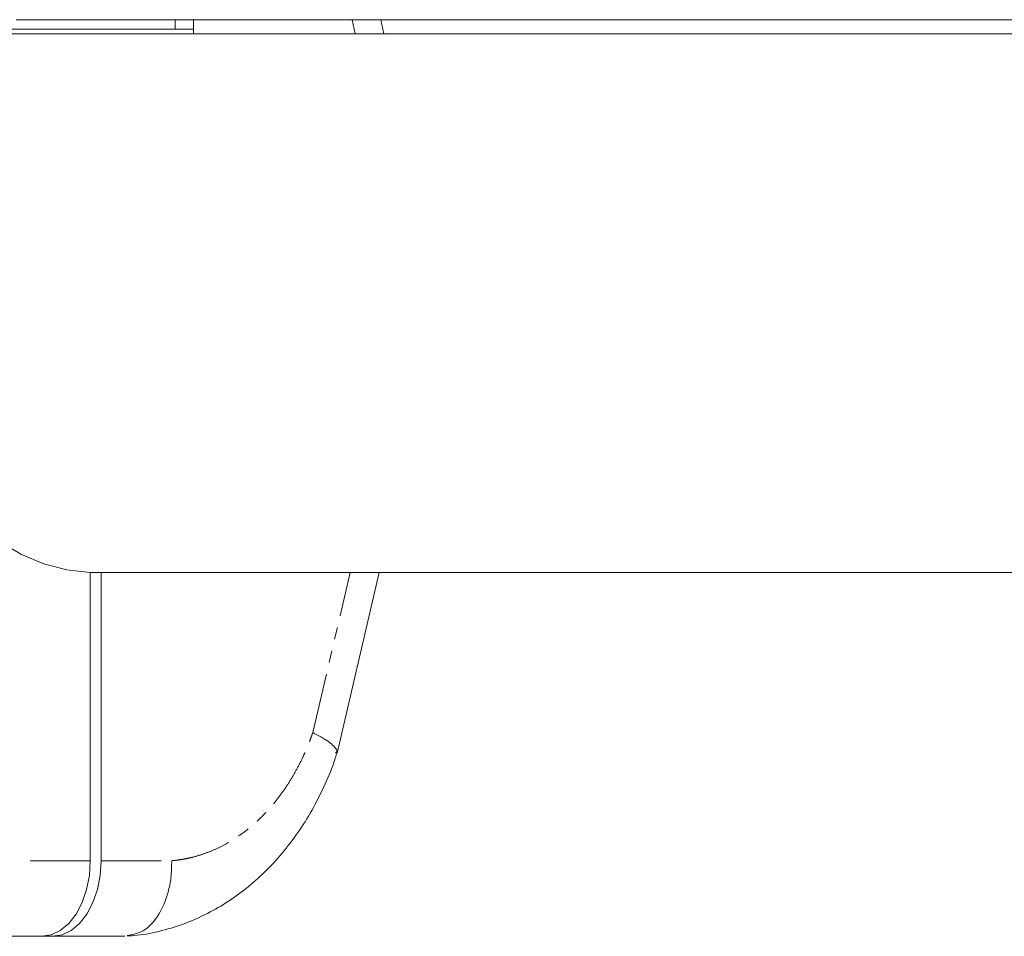
# Model space of a CAD drawing. Units: millimetres. Extents: x -1480 to 5695, y -2365 to 2365.
# Drawn here: x 934 to 1038, y -834 to -737 of the extents above; entities that cross this region are included whole.
import ezdxf

# ---------------------------------------------------------------- set-up
doc = ezdxf.new("R2010")
doc.units = ezdxf.units.MM
doc.linetypes.add('PHANTOM', pattern=[12.7, 6.35, -1.27, 1.27, -1.27, 1.27, -1.27])

msp = doc.modelspace()

# ---------------------------------------------------------------- linework, layer by layer
at = {"color": 7, "linetype": 'Continuous', "lineweight": 15}
for p, q in [((952.01, -738), (931.32, -738)), ((1122.08, -737), (933.24, -737)), ((950.09, -737), (950.09, -738)), ((952.01, -737), (952.01, -738.5)), ((972.15, -738.5), (971.84, -737)), ((1120.99, -738.5), (931.32, -738.5)), ((941.09, -795.49), (941.09, -826)), ((941.09, -795.5), (1121.01, -795.5)), ((942.24, -795.5), (942.24, -826)), ((967.21, -814.61), (971.68, -795.5)), ((906.43, -834), (944.76, -834))]:
    msp.add_line(p, q, dxfattribs=at)
at = {"color": 8, "linetype": 'PHANTOM', "lineweight": 0}
for p, q in [((969.12, -738.5), (968.81, -737)), ((964.64, -812.45), (968.61, -795.5)), ((941.09, -826), (933.61, -826)), ((942.24, -826), (949.71, -826))]:
    msp.add_line(p, q, dxfattribs=at)
at = {"color": 7, "linetype": 'Continuous', "lineweight": 15, "flags": 128}
for points in [[(941.09, -795.49), (938.61, -795.22), (936.17, -794.58), (933.8, -793.59), (931.54, -792.25), (929.4, -790.58), (927.43, -788.61), (925.64, -786.35), (924.06, -783.85), (922.7, -781.13), (921.59, -778.22), (920.75, -775.17), (920.17, -772.01), (919.87, -768.78), (919.86, -765.54), (920.13, -762.31), (920.68, -759.14), (921.5, -756.08), (922.58, -753.15), (923.91, -750.41), (925.47, -747.88), (927.24, -745.6), (929.2, -743.6), (931.32, -741.9)], [(941.09, -826), (940.99, -827.56), (940.7, -829.06), (940.22, -830.44), (939.58, -831.66), (938.8, -832.65), (937.91, -833.39), (936.95, -833.85), (935.95, -834)], [(937.1, -834), (938.1, -833.85), (939.06, -833.39), (939.95, -832.65), (940.73, -831.66), (941.37, -830.44), (941.85, -829.06), (942.14, -827.56), (942.24, -826)]]:
    msp.add_lwpolyline(points, dxfattribs=at)
at = {"color": 8, "linetype": 'PHANTOM', "lineweight": 0}
msp.add_open_spline([(949.71, -826), (949.82, -825.99), (950.04, -825.97), (950.37, -825.93), (950.7, -825.88), (951.03, -825.82), (951.35, -825.76), (951.68, -825.69), (952.28, -825.54), (953.16, -825.27), (954.31, -824.81), (955.43, -824.25), (956.9, -823.36), (958.65, -821.99), (960.24, -820.32), (961.39, -818.83), (962.19, -817.65), (962.91, -816.41), (963.46, -815.34), (963.86, -814.46), (964.14, -813.8), (964.4, -813.13), (964.56, -812.67), (964.64, -812.45)], degree=3, knots=[0, 0, 0, 0, 0.017298, 0.034582, 0.051857, 0.069131, 0.086408, 0.103695, 0.120999, 0.183175, 0.245372, 0.308733, 0.372116, 0.500002, 0.627888, 0.691249, 0.754632, 0.816807, 0.879005, 0.909266, 0.939497, 0.969731, 1, 1, 1, 1], dxfattribs=at)
at = {"color": 7, "linetype": 'Continuous', "lineweight": 15}
for points, knots in [([(964.64, -812.45), (965.02, -812.64), (965.74, -813.01), (966.52, -813.54), (967, -814.01), (967.29, -814.4), (967.13, -814.55), (967.06, -814.61)], [0, 0, 0, 0, 0.232671, 0.431435, 0.65275, 0.861291, 1, 1, 1, 1]), ([(945, -833.96), (945.24, -833.95), (946.36, -833.91), (948.36, -833.52), (950.97, -832.75), (953.45, -831.66), (955.75, -830.32), (957.86, -828.77), (959.84, -826.98), (961.65, -824.97), (963.29, -822.77), (964.74, -820.41), (965.97, -817.9), (966.78, -815.97), (967.11, -814.86), (967.18, -814.65)], [0, 0, 0, 0, 0.023851, 0.112358, 0.202807, 0.295632, 0.380011, 0.465081, 0.550752, 0.636858, 0.723169, 0.80939, 0.895136, 0.979808, 1, 1, 1, 1]), ([(949.71, -826), (949.7, -826.6), (949.68, -827.74), (949.28, -829.74), (948.38, -831.86), (946.83, -833.59), (945.57, -833.82), (944.99, -833.93)], [0, 0, 0, 0, 0.147642, 0.283122, 0.516627, 0.778253, 1, 1, 1, 1])]:
    msp.add_open_spline(points, degree=3, knots=knots, dxfattribs=at)

doc.saveas('drawing.dxf')
